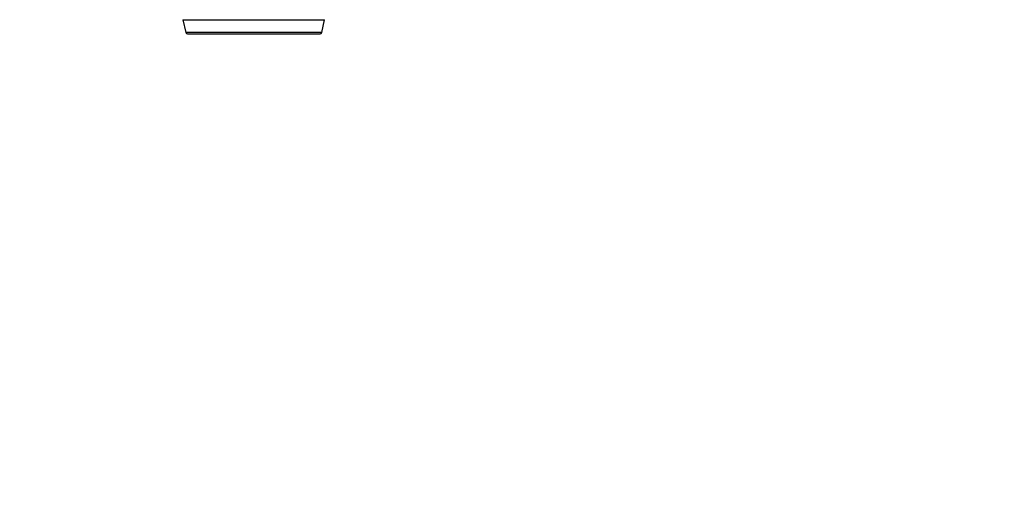
# Model space of a CAD drawing. Units: millimetres. Extents: x -216 to 1080, y 0 to 1165.
# Drawn here: x 415 to 528, y 126 to 180 of the extents above; entities that cross this region are included whole.
import ezdxf
from ezdxf import colors
from ezdxf.entities.mleader import LeaderData, LeaderLine
from ezdxf.math import Vec2, Vec3

# ---------------------------------------------------------------- set-up
doc = ezdxf.new("R2010")
doc.units = ezdxf.units.MM
doc.layers.add('DV7_Défaut', color=7, linetype='Continuous')
doc.layers.add('Défaut', color=7, linetype='Continuous')

# ---------------------------------------------------------------- blocks, each defined once
blk = doc.blocks.new('_DOT')
at = {"color": 0}
blk.add_line((0, 0), (-1, 0), dxfattribs=at)
at = {"color": 0, "const_width": 0.333}
blk.add_lwpolyline([(-0.1665, 0, 1), (0.1665, 0, 1)], format="xyb", close=True, dxfattribs=at)
blk = doc.blocks.new('SE6')
at = {"layer": 'DV7_Défaut', "color": 7, "linetype": 'Continuous'}
for p, q in [((433.83, 180.49), (450.08, 180.49)), ((433.83, 180.49), (434.17, 179.04)), ((449.74, 179.04), (450.08, 180.49)), ((449.74, 179.04), (434.17, 179.04)), ((434.36, 178.88), (449.55, 178.88))]:
    blk.add_line(p, q, dxfattribs=at)
for centre, start, end in [((434.36, 179.08), 193.0188, 270), ((449.55, 179.08), 270, 346.9812)]:
    blk.add_arc(centre, 0.2, start, end, dxfattribs=at)

msp = doc.modelspace()

# ---------------------------------------------------------------- block references
at = {"layer": 'Défaut'}
msp.add_blockref('SE6', (0, 0), dxfattribs=at)

# ---------------------------------------------------------------- leaders
at = {"layer": 'Défaut', "color": 7, "linetype": 'Continuous'}
ml = msp.add_multileader_mtext('Standard', dxfattribs=at)
ml.set_content('{\\pxsm0.9;\\fSolid Edge ISO|b1||i0||c0|p34;\\W1.;14/04/2023\\P}', color=256)
ml.set_leader_properties()
ml.set_arrow_properties(name='DOT')
ml.build(insert=Vec2(0, 0))
ml.multileader.update_dxf_attribs({"leader_type": 0, "dogleg_length": 0, "arrow_head_size": 12})
ctx = ml.context
ctx.base_point, ctx.char_height, ctx.arrow_head_size, ctx.landing_gap_size = Vec3(756.59, 1158.31), 12, 12, 4.2
notes = []
notes.append((ctx, [(0, (0, 0, 0), (0, 0), (1, 0), 1, [])]))
ctx.mtext.insert = Vec3(758.59, 1164.43)
for ctx, leaders in notes:
    for number, flags, end, landing, length, lines in leaders:
        leader = LeaderData()
        leader.index, (leader.has_last_leader_line, leader.has_dogleg_vector, leader.attachment_direction) = number, flags
        leader.last_leader_point, leader.dogleg_vector, leader.dogleg_length = Vec3(end), Vec3(landing), length
        for number, points, colour, breaks in lines:
            line = LeaderLine()
            line.index, line.vertices, line.color, line.breaks = number, Vec3.list(points), colors.encode_raw_color(colour), breaks
            leader.lines.append(line)
        ctx.leaders.append(leader)

doc.saveas('drawing.dxf')
